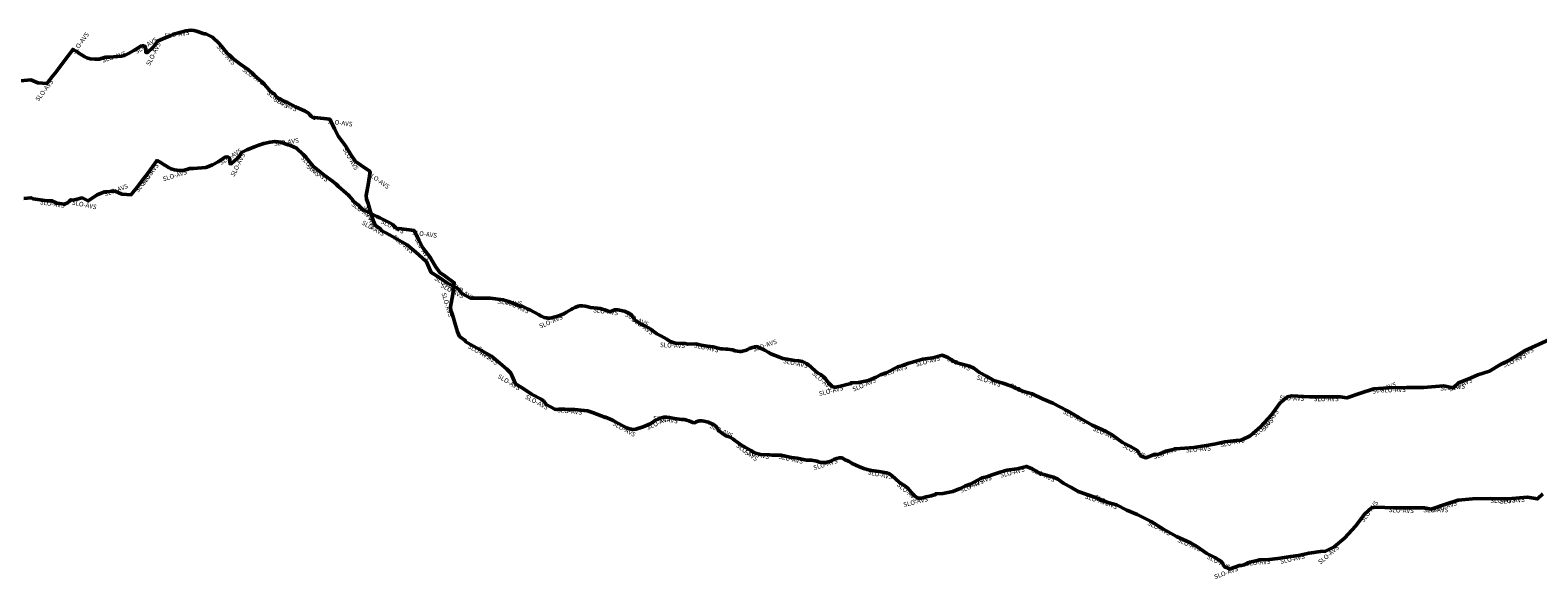
# Model space of a CAD drawing. Units: millimetres. Extents: x 374848 to 585280, y 49173 to 192798.
# Drawn here: x 513182 to 519774, y 166140 to 168537 of the extents above; entities that cross this region are included whole.
import ezdxf

# ---------------------------------------------------------------- set-up
doc = ezdxf.new("R2010")
doc.units = ezdxf.units.MM
for name, color, linetype, lineweight in [('drzavna_meja', 14, 'Continuous', 50), ('drzavna_meja_opis', 14, 'Continuous', 50), ('gurs_d96_drzavna_meja', 7, 'Continuous', 50), ('gurs_d96_drzavna_meja_opis', 7, 'Continuous', 50)]:
    doc.layers.add(name, color=color, linetype=linetype, lineweight=lineweight)
doc.styles.add('ARIAL', font='arial.ttf')

msp = doc.modelspace()

# ---------------------------------------------------------------- linework, layer by layer
at = {"layer": 'drzavna_meja', "linetype": 'Continuous'}
msp.add_polyline3d([(519796.02, 166511.11, 0), (519772.7, 166489.09, 0), (519729.63, 166497.49, 0), (519643.15, 166489.82, 0), (519568.77, 166490.8, 0), (519488.09, 166488.95, 0), (519425.57, 166483.99, 0), (519367.33, 166465.47, 0), (519307.84, 166444.77, 0), (519278.36, 166450.3, 0), (519186.47, 166450.23, 0), (519143.92, 166450.29, 0), (519067.53, 166453.29, 0), (519047.31, 166449.91, 0), (519016.44, 166422.76, 0), (518977.91, 166371.53, 0), (518929.61, 166317.9, 0), (518884.26, 166279.26, 0), (518845.37, 166260.59, 0), (518823.77, 166258.89, 0), (518774.34, 166252.63, 0), (518727.34, 166242.33, 0), (518694.44, 166237.55, 0), (518638.16, 166228.59, 0), (518598.97, 166225.21, 0), (518557.98, 166222.52, 0), (518548.45, 166219.5, 0), (518515.59, 166212.86, 0), (518489.8, 166200.6, 0), (518479.37, 166198.2, 0), (518469.28, 166198.44, 0), (518428.69, 166183.44, 0), (518404.98, 166191.82, 0), (518392.13, 166214.79, 0), (518361.81, 166232.78, 0), (518327.28, 166250.46, 0), (518283.21, 166281.6, 0), (518255.62, 166297.79, 0), (518193.91, 166325.16, 0), (518135.08, 166358.78, 0), (518083.33, 166390.27, 0), (518022.42, 166421.54, 0), (517976.84, 166440.54, 0), (517931.87, 166463.33, 0), (517889.2, 166474.75, 0), (517840.77, 166495.64, 0), (517803.16, 166508.9, 0), (517764.72, 166521.47, 0), (517732.35, 166539.91, 0), (517701.53, 166556.59, 0), (517676.1, 166574.85, 0), (517657.44, 166583.58, 0), (517598.21, 166599.77, 0), (517563.52, 166620.88, 0), (517538.48, 166631.31, 0), (517497.7, 166620.59, 0), (517453.18, 166614.84, 0), (517423, 166605.92, 0), (517388.55, 166594.51, 0), (517365.21, 166586.41, 0), (517344.03, 166581.29, 0), (517292.9, 166553.79, 0), (517269.14, 166545.61, 0), (517249.18, 166535.07, 0), (517216.04, 166521.01, 0), (517172.48, 166512.86, 0), (517139.95, 166510.89, 0), (517141.35, 166507.62, 0), (517134.79, 166506.91, 0), (517121.76, 166503.32, 0), (517099.57, 166497.74, 0), (517086.23, 166493.98, 0), (517079.64, 166492.51, 0), (517072.37, 166491.88, 0), (517066.81, 166492.22, 0), (517061.67, 166493.58, 0), (517054.81, 166497.62, 0), (517049.63, 166502.04, 0), (517040.91, 166511, 0), (517027.39, 166528.02, 0), (517019.12, 166536.34, 0), (517006.97, 166546.46, 0), (516992.31, 166554.49, 0), (516982.14, 166562.95, 0), (516951.69, 166590.14, 0), (516944.62, 166595.49, 0), (516936.47, 166599.74, 0), (516927.1, 166603.25, 0), (516911.15, 166606.45, 0), (516892.72, 166608.64, 0), (516860.34, 166613.58, 0), (516841.76, 166617.59, 0), (516827.47, 166622.31, 0), (516808.66, 166629.58, 0), (516789.63, 166637.73, 0), (516777.08, 166643.99, 0), (516763.65, 166652.26, 0), (516759.71, 166654.23, 0), (516746.2, 166660.38, 0), (516734.2, 166667.09, 0), (516729.55, 166668.73, 0), (516723.92, 166668.57, 0), (516718.93, 166668.44, 0), (516708.84, 166665.38, 0), (516696.36, 166660.99, 0), (516690.03, 166657.92, 0), (516682.95, 166654.16, 0), (516659.5, 166648.29, 0), (516653.6, 166647.78, 0), (516643.04, 166648.8, 0), (516633.74, 166650.2, 0), (516621.51, 166654.48, 0), (516599.19, 166658.24, 0), (516591.94, 166658.22, 0), (516577.29, 166659.1, 0), (516570.84, 166659.97, 0), (516536.63, 166667.37, 0), (516510.96, 166670.55, 0), (516484.6, 166675.36, 0), (516466.57, 166680.35, 0), (516460.96, 166680.83, 0), (516426.66, 166679.8, 0), (516414.91, 166682.14, 0), (516374.53, 166683.65, 0), (516370.33, 166684.07, 0), (516349.57, 166691.29, 0), (516334.84, 166701.33, 0), (516307.72, 166715.61, 0), (516290.03, 166725.22, 0), (516272.36, 166738.26, 0), (516263.83, 166745.04, 0), (516254.58, 166751.45, 0), (516238.62, 166759.8, 0), (516224.24, 166765.22, 0), (516219.47, 166767.81, 0), (516193.35, 166786.03, 0), (516192.38, 166787.91, 0), (516189.55, 166792.14, 0), (516185.72, 166798.11, 0), (516181.15, 166805.04, 0), (516174.74, 166811.31, 0), (516170.5, 166814.06, 0), (516149.7, 166823.74, 0), (516147.73, 166824.22, 0), (516127.8, 166828.69, 0), (516119.34, 166829.88, 0), (516107.54, 166830.3, 0), (516094.71, 166825.77, 0), (516089.06, 166821.68, 0), (516080.15, 166822.66, 0), (516062.74, 166830, 0), (516051.97, 166832.93, 0), (516043.43, 166835.92, 0), (516029.54, 166836.53, 0), (515999.94, 166840.27, 0), (515984.24, 166844.08, 0), (515977.34, 166845.29, 0), (515964.35, 166846.8, 0), (515960.81, 166846.57, 0), (515954.08, 166846.77, 0), (515947.06, 166844.96, 0), (515936.98, 166841.44, 0), (515932.72, 166840.13, 0), (515923.75, 166835.71, 0), (515915.32, 166831.59, 0), (515895.71, 166819.2, 0), (515883.32, 166812.64, 0), (515862.17, 166803.57, 0), (515830.47, 166794.21, 0), (515823.41, 166793.18, 0), (515812.17, 166793.85, 0), (515807.55, 166794.23, 0), (515798.12, 166796.5, 0), (515786.04, 166801.88, 0), (515784.75, 166802.4, 0), (515773.26, 166808.6, 0), (515754.75, 166819.27, 0), (515736.01, 166829.59, 0), (515728.7, 166832.93, 0), (515698.34, 166846.8, 0), (515697.71, 166844.92, 0), (515641.68, 166866.66, 0), (515619.18, 166873.95, 0), (515562.25, 166880.05, 0), (515530.97, 166879.88, 0), (515518.21, 166881.09, 0), (515495.2, 166881.16, 0), (515481.61, 166880.65, 0), (515475.99, 166880.97, 0), (515437.87, 166901.3, 0), (515428.08, 166916, 0), (515415.91, 166925.1, 0), (515374.98, 166946.47, 0), (515337.51, 166972.15, 0), (515304.29, 166992.74, 0), (515283.78, 167039.41, 0), (515265.92, 167055.77, 0), (515236.32, 167082.32, 0), (515199.22, 167113.66, 0), (515153.03, 167139.61, 0), (515121.26, 167156.91, 0), (515084.55, 167177.66, 0), (515084.52, 167181.63, 0), (515059.73, 167199.23, 0), (515050.65, 167219.89, 0), (515046.49, 167233.75, 0), (515028.59, 167293.81, 0), (515021.16, 167313.05, 0), (515019.88, 167328.89, 0), (515030.37, 167384.38, 0), (515036.95, 167433.95, 0), (514996.67, 167462.44, 0), (514973.65, 167478.25, 0), (514953.93, 167504.74, 0), (514929.61, 167546.81, 0), (514899.11, 167586.49, 0), (514881.4, 167619.99, 0), (514860.94, 167662.27, 0), (514793.85, 167670.61, 0), (514792.84, 167666.73, 0), (514785.92, 167670.32, 0), (514779.27, 167675.58, 0), (514774.1, 167681.23, 0), (514767.92, 167688.75, 0), (514752.41, 167697.33, 0), (514711.07, 167717.04, 0), (514697.49, 167723.43, 0), (514675.35, 167735.19, 0), (514660.05, 167741.84, 0), (514645.03, 167749.41, 0), (514635.2, 167754.56, 0), (514626.1, 167762.24, 0), (514622.03, 167767.1, 0), (514618.66, 167773.6, 0), (514617.81, 167772.52, 0), (514592.83, 167791.17, 0), (514594.2, 167792.99, 0), (514575.17, 167814.78, 0), (514574.26, 167816.29, 0), (514564.27, 167825.56, 0), (514530.67, 167854.35, 0), (514519.91, 167864.83, 0), (514504.53, 167877.79, 0), (514467.29, 167904.52, 0), (514435.73, 167929.68, 0), (514421.6, 167941.98, 0), (514413.64, 167949.97, 0), (514404.61, 167960.55, 0), (514387.14, 167981.94, 0), (514376.58, 167994.01, 0), (514347.27, 168021.65, 0), (514318.13, 168034.89, 0), (514310.71, 168036.2, 0), (514277.27, 168047.63, 0), (514266.48, 168049.79, 0), (514252.58, 168051.57, 0), (514231.33, 168048.8, 0), (514204.36, 168041.64, 0), (514177.76, 168033.77, 0), (514163.01, 168027.48, 0), (514130.22, 168014.16, 0), (514106.94, 168003.58, 0), (514105.18, 168000.07, 0), (514103.63, 167996.98, 0), (514095.65, 167986.05, 0), (514088.99, 167977.99, 0), (514063.09, 167954.59, 0), (514058.1, 167953.76, 0), (514056.29, 167954.14, 0), (514055.87, 167956.09, 0), (514055.89, 167965.01, 0), (514056.02, 167972.23, 0), (514055.29, 167975.87, 0), (514050.37, 167980.86, 0), (514047.96, 167982.69, 0), (514042.34, 167983.68, 0), (514034.31, 167982.09, 0), (514023.2, 167974.61, 0), (514003.74, 167962.53, 0), (513979.95, 167949.4, 0), (513962.84, 167941.37, 0), (513950.08, 167937.84, 0), (513896.98, 167933.61, 0), (513879.86, 167933.41, 0), (513852.55, 167924.71, 0), (513833.81, 167924.84, 0), (513813.1, 167926.78, 0), (513798.44, 167931.14, 0), (513790.37, 167935.76, 0), (513771.02, 167946.85, 0), (513767.84, 167948.75, 0), (513755.12, 167958.14, 0), (513737.17, 167967.39, 0), (513735.27, 167964.63, 0), (513716.4, 167938.94, 0), (513697.91, 167914.53, 0), (513672.66, 167880.47, 0), (513660.05, 167863.99, 0), (513649.57, 167852.14, 0), (513625.26, 167820.51, 0), (513625.15, 167818.61, 0), (513583.59, 167821.2, 0), (513553.31, 167834.02, 0), (513508.03, 167830.58, 0), (513475, 167818.12, 0), (513436.04, 167791.28, 0), (513410.34, 167804.2, 0), (513382.5, 167797.78, 0), (513370.95, 167794.21, 0), (513360.64, 167796.31, 0), (513354.43, 167790.09, 0), (513345.45, 167783.23, 0), (513331.93, 167776.73, 0), (513298.78, 167781.64, 0), (513276.82, 167791.73, 0), (513256.77, 167791.63, 0), (513195.05, 167800.98, 0), (513186.48, 167805.36, 0), (513154.59, 167801.94, 0)], dxfattribs=at)
at = {"layer": 'gurs_d96_drzavna_meja', "linetype": 'Continuous'}
msp.add_polyline3d([(519826.05, 167185.9, 0), (519716.67, 167136.2, 0), (519650.84, 167095.04, 0), (519611.47, 167076.55, 0), (519562.33, 167047.19, 0), (519511.65, 167030.72, 0), (519473.36, 167014.44, 0), (519427.9, 166996.74, 0), (519404.58, 166974.72, 0), (519361.51, 166983.12, 0), (519275.03, 166975.45, 0), (519200.65, 166976.43, 0), (519119.96, 166974.59, 0), (519057.44, 166969.63, 0), (518999.2, 166951.11, 0), (518939.71, 166930.41, 0), (518910.23, 166935.94, 0), (518818.33, 166935.88, 0), (518775.78, 166935.94, 0), (518699.39, 166938.94, 0), (518679.17, 166935.56, 0), (518648.3, 166908.41, 0), (518609.77, 166857.18, 0), (518561.46, 166803.56, 0), (518516.11, 166764.92, 0), (518477.22, 166746.25, 0), (518455.62, 166744.55, 0), (518406.19, 166738.29, 0), (518359.18, 166727.99, 0), (518326.28, 166723.21, 0), (518270, 166714.25, 0), (518230.81, 166710.88, 0), (518189.82, 166708.19, 0), (518180.29, 166705.17, 0), (518147.43, 166698.53, 0), (518121.64, 166686.27, 0), (518111.21, 166683.87, 0), (518101.12, 166684.11, 0), (518060.52, 166669.11, 0), (518036.81, 166677.49, 0), (518023.96, 166700.46, 0), (517993.64, 166718.46, 0), (517959.11, 166736.14, 0), (517915.04, 166767.28, 0), (517887.45, 166783.47, 0), (517825.74, 166810.85, 0), (517766.91, 166844.47, 0), (517715.16, 166875.96, 0), (517654.25, 166907.24, 0), (517608.67, 166926.24, 0), (517563.7, 166949.03, 0), (517521.03, 166960.45, 0), (517472.6, 166981.35, 0), (517434.99, 166994.61, 0), (517396.55, 167007.18, 0), (517364.18, 167025.62, 0), (517333.36, 167042.3, 0), (517307.93, 167060.56, 0), (517289.27, 167069.3, 0), (517230.04, 167085.49, 0), (517195.35, 167106.6, 0), (517170.3, 167117.03, 0), (517129.52, 167106.31, 0), (517085, 167100.56, 0), (517054.82, 167091.65, 0), (517020.37, 167080.24, 0), (516997.03, 167072.14, 0), (516975.85, 167067.02, 0), (516924.72, 167039.52, 0), (516900.95, 167031.34, 0), (516880.99, 167020.8, 0), (516847.85, 167006.74, 0), (516804.29, 166998.59, 0), (516771.76, 166996.62, 0), (516773.16, 166993.35, 0), (516766.6, 166992.64, 0), (516753.57, 166989.05, 0), (516731.38, 166983.48, 0), (516718.04, 166979.72, 0), (516711.45, 166978.25, 0), (516704.18, 166977.62, 0), (516698.62, 166977.96, 0), (516693.48, 166979.32, 0), (516686.62, 166983.36, 0), (516681.44, 166987.78, 0), (516672.72, 166996.74, 0), (516659.2, 167013.76, 0), (516650.93, 167022.08, 0), (516638.78, 167032.2, 0), (516624.12, 167040.23, 0), (516613.95, 167048.69, 0), (516583.5, 167075.88, 0), (516576.43, 167081.23, 0), (516568.28, 167085.49, 0), (516558.91, 167089, 0), (516542.96, 167092.2, 0), (516524.53, 167094.39, 0), (516492.15, 167099.33, 0), (516473.57, 167103.34, 0), (516459.28, 167108.06, 0), (516440.47, 167115.33, 0), (516421.43, 167123.48, 0), (516408.88, 167129.74, 0), (516395.45, 167138.01, 0), (516391.51, 167139.98, 0), (516378, 167146.13, 0), (516366, 167152.85, 0), (516361.35, 167154.49, 0), (516355.72, 167154.33, 0), (516350.73, 167154.2, 0), (516340.64, 167151.14, 0), (516328.16, 167146.75, 0), (516321.83, 167143.68, 0), (516314.75, 167139.92, 0), (516291.3, 167134.05, 0), (516285.4, 167133.54, 0), (516274.84, 167134.56, 0), (516265.54, 167135.96, 0), (516253.31, 167140.24, 0), (516230.99, 167144, 0), (516223.74, 167143.98, 0), (516209.09, 167144.86, 0), (516202.64, 167145.73, 0), (516168.43, 167153.13, 0), (516142.76, 167156.31, 0), (516116.4, 167161.13, 0), (516098.37, 167166.12, 0), (516092.76, 167166.6, 0), (516058.46, 167165.57, 0), (516046.71, 167167.91, 0), (516006.33, 167169.42, 0), (516002.13, 167169.84, 0), (515981.36, 167177.06, 0), (515966.63, 167187.1, 0), (515939.51, 167201.38, 0), (515921.82, 167211, 0), (515904.15, 167224.04, 0), (515895.62, 167230.82, 0), (515886.37, 167237.23, 0), (515870.41, 167245.58, 0), (515856.03, 167251, 0), (515851.26, 167253.59, 0), (515825.14, 167271.81, 0), (515824.17, 167273.69, 0), (515821.34, 167277.92, 0), (515817.51, 167283.89, 0), (515812.94, 167290.82, 0), (515806.53, 167297.09, 0), (515802.29, 167299.84, 0), (515781.49, 167309.52, 0), (515779.52, 167310, 0), (515759.59, 167314.47, 0), (515751.13, 167315.66, 0), (515739.33, 167316.09, 0), (515726.5, 167311.56, 0), (515720.85, 167307.47, 0), (515711.94, 167308.45, 0), (515694.53, 167315.79, 0), (515683.76, 167318.72, 0), (515675.22, 167321.71, 0), (515661.33, 167322.32, 0), (515631.73, 167326.06, 0), (515616.03, 167329.87, 0), (515609.13, 167331.08, 0), (515596.14, 167332.59, 0), (515592.6, 167332.36, 0), (515585.87, 167332.56, 0), (515578.85, 167330.75, 0), (515568.76, 167327.23, 0), (515564.5, 167325.92, 0), (515555.53, 167321.5, 0), (515547.1, 167317.38, 0), (515527.49, 167304.99, 0), (515515.1, 167298.43, 0), (515493.95, 167289.36, 0), (515462.25, 167280, 0), (515455.19, 167278.97, 0), (515443.95, 167279.64, 0), (515439.33, 167280.02, 0), (515429.9, 167282.29, 0), (515417.82, 167287.68, 0), (515416.53, 167288.2, 0), (515405.04, 167294.4, 0), (515386.53, 167305.07, 0), (515367.79, 167315.39, 0), (515360.48, 167318.73, 0), (515330.11, 167332.6, 0), (515329.48, 167330.72, 0), (515273.45, 167352.46, 0), (515250.95, 167359.75, 0), (515194.02, 167365.85, 0), (515162.74, 167365.69, 0), (515149.98, 167366.9, 0), (515126.97, 167366.97, 0), (515113.38, 167366.46, 0), (515107.76, 167366.78, 0), (515069.64, 167387.11, 0), (515059.85, 167401.81, 0), (515047.68, 167410.91, 0), (515006.74, 167432.28, 0), (514969.27, 167457.96, 0), (514936.05, 167478.56, 0), (514915.54, 167525.23, 0), (514897.68, 167541.59, 0), (514868.08, 167568.14, 0), (514830.98, 167599.48, 0), (514784.79, 167625.44, 0), (514753.02, 167642.74, 0), (514716.31, 167663.49, 0), (514716.28, 167667.46, 0), (514691.49, 167685.06, 0), (514682.41, 167705.72, 0), (514678.25, 167719.58, 0), (514660.35, 167779.64, 0), (514652.92, 167798.88, 0), (514651.64, 167814.72, 0), (514662.13, 167870.22, 0), (514668.71, 167919.79, 0), (514628.43, 167948.28, 0), (514605.41, 167964.09, 0), (514585.69, 167990.58, 0), (514561.37, 168032.65, 0), (514530.87, 168072.34, 0), (514513.16, 168105.84, 0), (514492.7, 168148.12, 0), (514425.61, 168156.46, 0), (514424.6, 168152.58, 0), (514417.68, 168156.17, 0), (514411.03, 168161.43, 0), (514405.86, 168167.08, 0), (514399.68, 168174.6, 0), (514384.17, 168183.18, 0), (514342.83, 168202.89, 0), (514329.25, 168209.29, 0), (514307.11, 168221.05, 0), (514291.81, 168227.7, 0), (514276.79, 168235.27, 0), (514266.96, 168240.42, 0), (514257.86, 168248.1, 0), (514253.79, 168252.96, 0), (514250.42, 168259.46, 0), (514249.57, 168258.38, 0), (514224.59, 168277.03, 0), (514225.96, 168278.85, 0), (514206.93, 168300.64, 0), (514206.02, 168302.15, 0), (514196.03, 168311.42, 0), (514162.43, 168340.21, 0), (514151.66, 168350.7, 0), (514136.28, 168363.66, 0), (514099.04, 168390.39, 0), (514067.48, 168415.55, 0), (514053.35, 168427.85, 0), (514045.39, 168435.84, 0), (514036.36, 168446.42, 0), (514018.89, 168467.81, 0), (514008.33, 168479.88, 0), (513979.02, 168507.52, 0), (513949.88, 168520.77, 0), (513942.46, 168522.08, 0), (513909.02, 168533.51, 0), (513898.23, 168535.67, 0), (513884.33, 168537.45, 0), (513863.08, 168534.68, 0), (513836.11, 168527.52, 0), (513809.51, 168519.65, 0), (513794.75, 168513.36, 0), (513761.96, 168500.04, 0), (513738.68, 168489.46, 0), (513736.92, 168485.95, 0), (513735.37, 168482.86, 0), (513727.39, 168471.93, 0), (513720.73, 168463.87, 0), (513694.83, 168440.47, 0), (513689.84, 168439.64, 0), (513688.03, 168440.02, 0), (513687.61, 168441.97, 0), (513687.63, 168450.89, 0), (513687.76, 168458.11, 0), (513687.03, 168461.75, 0), (513682.11, 168466.74, 0), (513679.7, 168468.57, 0), (513674.08, 168469.56, 0), (513666.05, 168467.97, 0), (513654.94, 168460.49, 0), (513635.48, 168448.41, 0), (513611.68, 168435.29, 0), (513594.57, 168427.26, 0), (513581.81, 168423.73, 0), (513528.71, 168419.5, 0), (513511.59, 168419.3, 0), (513484.28, 168410.6, 0), (513465.54, 168410.73, 0), (513444.83, 168412.67, 0), (513430.17, 168417.03, 0), (513422.1, 168421.65, 0), (513402.75, 168432.74, 0), (513399.57, 168434.64, 0), (513386.85, 168444.03, 0), (513368.9, 168453.28, 0), (513367, 168450.52, 0), (513348.12, 168424.83, 0), (513329.63, 168400.42, 0), (513304.38, 168366.36, 0), (513291.77, 168349.88, 0), (513281.29, 168338.03, 0), (513256.98, 168306.4, 0), (513256.87, 168304.5, 0), (513215.3, 168307.1, 0), (513185.02, 168319.92, 0), (513139.74, 168316.48, 0)], dxfattribs=at)

# ---------------------------------------------------------------- texts
at = {"layer": 'drzavna_meja_opis', "char_height": 20, "style": 'ARIAL'}
for insert, attachment_point, rotation in [((514246.824, 168051.223), 1, 7.426849), ((514006.49, 167964.708), 1, 31.830466), ((514105.809, 168002.216), 3, 63.369229), ((514379.586, 167991.182), 1, 311.1826841), ((513638.695, 167838.647), 1, 52.4549893), ((513729.77, 167957.818), 3, 53.7017207), ((513863.675, 167928.674), 3, 17.6700638), ((514488.82, 167889.559), 3, 324.330113), ((513502.61, 167828.963), 1, 20.6680804), ((513226.817, 167796.572), 1, 351.3857449), ((513367.452, 167795.331), 1, 348.4869589), ((514596.629, 167788.833), 1, 323.2550914), ((514721.797, 167712.369), 1, 334.5091805), ((514853.977, 167663.539), 1, 352.9138576), ((514933.995, 167540.025), 3, 300.0315291), ((515030.769, 167287.901), 3, 286.5959361), ((515036.555, 167434.719), 1, 324.7282024), ((515104.117, 167167.06), 1, 330.5230563), ((515230.778, 167087.526), 3, 319.8108095), ((515327.869, 166978.597), 3, 328.2090051), ((515450.41, 166895.066), 3, 331.9282701), ((515596.602, 166876.772), 3, 353.8841039), ((515874.862, 166809.448), 1, 23.2115204), ((516015.381, 166838.722), 3, 352.7987736), ((515736.332, 166829.87), 1, 331.1587489), ((516159.269, 166819.728), 1, 335.043524), ((516279.073, 166733.803), 1, 323.5736597), ((516415.887, 166682.353), 3, 348.7371224), ((516563.756, 166661.912), 3, 347.7942895), ((516709.006, 166665.848), 3, 16.8709511), ((516847.251, 166616.814), 1, 347.821013), ((517382.029, 166592.67), 3, 19.1389351), ((517527.223, 166628.765), 3, 14.7283786), ((517666.102, 166579.969), 3, 334.9276782), ((516982.473, 166563.193), 1, 320.2445899), ((517244.828, 166533.658), 1, 22.9896815), ((517104.179, 166499.311), 3, 14.115274), ((517798.316, 166510.905), 1, 341.8920849), ((517939.209, 166460.06), 3, 333.1249225), ((518996.539, 166396.965), 1, 53.0532023), ((519123.36, 166451.498), 1, 357.7510274), ((519273.374, 166450.696), 1, 0.0436514), ((519416.838, 166481.633), 3, 17.640381), ((519566.354, 166491.145), 1, 1.3135935), ((519716.08, 166496.69), 3, 5.0683462), ((518074.444, 166395.282), 1, 332.8248999), ((518204.598, 166320.857), 1, 336.0814721), ((518894.072, 166288.146), 3, 40.4323028), ((518334.675, 166247.123), 1, 332.8867415), ((518459.161, 166195.127), 3, 20.2817648), ((518604.371, 166226.077), 3, 4.9293686), ((518752.585, 166248.272), 3, 12.3609558)]:
    msp.add_mtext('SLO-AVS', dxfattribs=dict(at, insert=insert, attachment_point=attachment_point, rotation=rotation))
at = {"layer": 'gurs_d96_drzavna_meja_opis', "char_height": 20, "style": 'ARIAL'}
for insert, attachment_point, rotation in [((513360.644, 168442.546), 1, 53.6872269), ((513637.004, 168449.827), 1, 31.8303781), ((513877.136, 168536.916), 3, 7.4267972), ((513494.032, 168414.126), 1, 17.670039), ((513736.902, 168486.807), 3, 63.3696917), ((514010.379, 168478.145), 1, 311.1825643), ((514119.392, 168376.274), 1, 324.3301003), ((513269.538, 168323.396), 3, 52.4550517), ((514227.216, 168275.568), 1, 323.2550817), ((514352.234, 168198.849), 3, 334.5092237), ((514484.285, 168149.569), 1, 352.9138774), ((514565.019, 168027.137), 1, 300.031526), ((514667.116, 167921.407), 1, 324.7282723), ((514662.107, 167775.146), 1, 286.595914), ((514734.593, 167653.615), 3, 330.5230824), ((514861.408, 167574.299), 3, 319.8107508), ((514958.37, 167465.19), 1, 328.1966024), ((515080.866, 167381.576), 3, 331.9282932), ((515226.893, 167362.73), 1, 353.8841411), ((515366.73, 167316.314), 3, 335.4439436), ((515645.678, 167324.701), 1, 352.7987608), ((515505.265, 167294.648), 3, 23.2116673), ((515789.695, 167306.143), 1, 335.043456), ((515909.654, 167220.475), 3, 323.5736401), ((516339.357, 167151.113), 1, 19.3799764), ((516046.127, 167168.332), 3, 357.8584365), ((516194.075, 167147.992), 3, 347.7943421), ((517157.567, 167114.096), 3, 14.728347), ((517296.54, 167066.336), 3, 334.9024745), ((519618.614, 167080.347), 1, 25.1569534), ((519750.185, 167151.868), 3, 24.4360611), ((516477.569, 167102.886), 1, 347.8210309), ((516613.151, 167049.94), 1, 318.2370829), ((517012.402, 167077.898), 3, 19.139009), ((516734.508, 166984.678), 3, 14.0909092), ((516875.236, 167018.793), 3, 22.9896048), ((517428.685, 166997.093), 3, 341.8920937), ((517569.666, 166946.455), 3, 333.1249153), ((519047.219, 166966.799), 1, 17.6403781), ((519346.397, 166982.181), 1, 5.0683599), ((519482.565, 167018.788), 3, 23.0340466), ((518753.665, 166937.209), 3, 357.7510269), ((518903.68, 166936.336), 3, 0.0374075), ((519196.664, 166976.739), 3, 1.3063077), ((517704.903, 166881.677), 1, 332.8174807), ((518627.463, 166881.37), 3, 53.0532337), ((517835.02, 166807.17), 1, 336.0737027), ((518524.735, 166772.794), 1, 40.4323149), ((517965.131, 166733.506), 1, 332.8867122), ((518089.541, 166680.259), 1, 20.2771604), ((518234.663, 166711.613), 1, 4.9148495), ((518382.91, 166733.599), 1, 12.3583504)]:
    msp.add_mtext('SLO-AVS', dxfattribs=dict(at, insert=insert, attachment_point=attachment_point, rotation=rotation))

doc.saveas('drawing.dxf')
